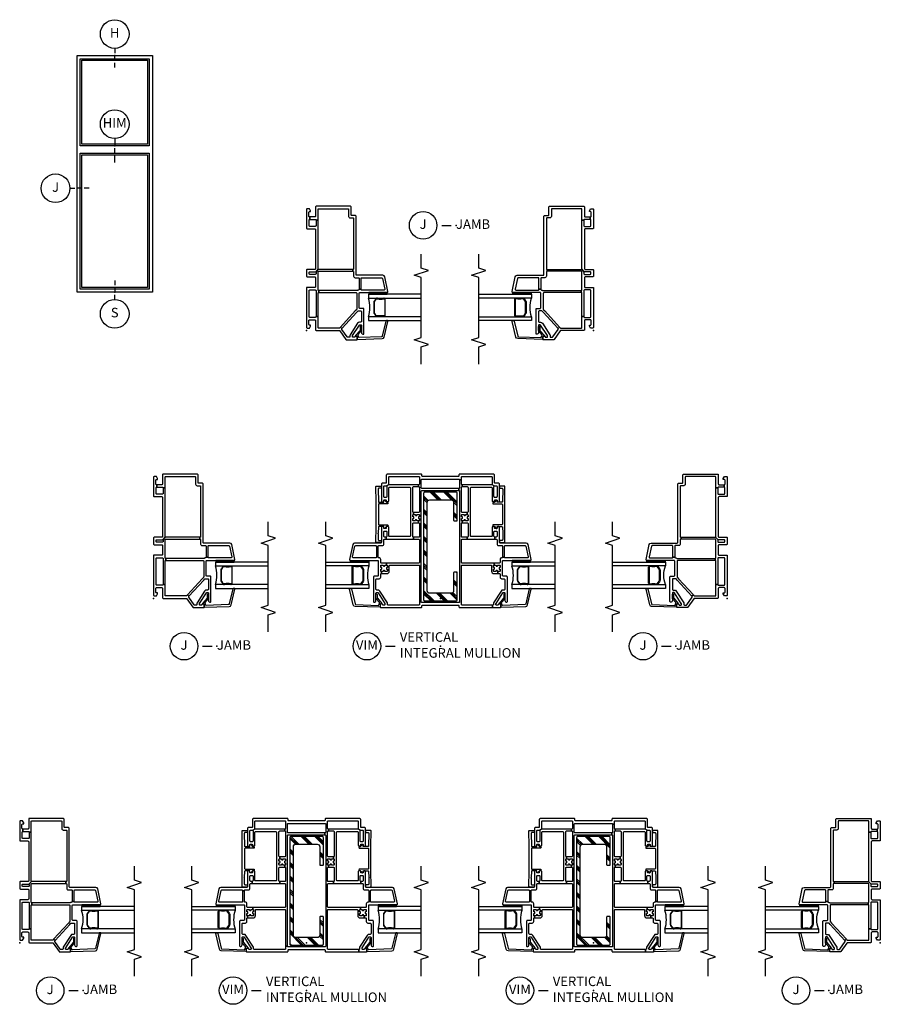
# Model space of a CAD drawing. Units: inches. Extents: x 7 to 196, y 2 to 84.
# Drawn here: x 104 to 126, y 6 to 32 of the extents above; entities that cross this region are included whole.
import ezdxf

# ---------------------------------------------------------------- set-up
doc = ezdxf.new("R2010")
doc.units = ezdxf.units.IN
doc.header["$MEASUREMENT"] = 0
for name, color, linetype in [('ZP-ANNO-IDEN', 80, 'Continuous'), ('ZP-ANNO-MARK', 9, 'Continuous'), ('ZP-ANNO-TITL', 44, 'Continuous'), ('ZP-ELEV-FROS', 24, 'Continuous'), ('ZP-ELEV-GLAS-VISB', 175, 'Continuous'), ('ZP-ELEV-SAOS', 52, 'Continuous'), ('ZP-SECT-ALUM', 63, 'Continuous'), ('ZP-SECT-GLAS', 153, 'Continuous'), ('ZP-SECT-REIN', 14, 'Continuous'), ('ZP-SECT-RNHA', 101, 'Continuous'), ('ZP-SECT-SEAL', 8, 'Continuous'), ('ZP-SECT-VINL', 130, 'Continuous'), ('ZP-SECT-WSTP', 40, 'Continuous')]:
    doc.layers.add(name, color=color, linetype=linetype)
doc.layers.add('ZP-ANNO-NPLT', color=7, linetype='Continuous', plot=False)
doc.styles.get("Standard").update_dxf_attribs({"font": 'arial.ttf'})

# ---------------------------------------------------------------- blocks, each defined once
blk = doc.blocks.new('CS V250 FW BF (11-16 IG) J')
at = {"layer": 'ZP-ANNO-NPLT'}
blk.add_point((0, 0), dxfattribs=at)
at = {"layer": 'ZP-SECT-ALUM'}
blk.add_lwpolyline([(0.829, -2.015), (0.829, -2.023, -0.495094), (0.815, -2.042), (0.605, -2.042), (0.605, -2.058), (0.815, -2.058, 0.495094), (0.845, -2.019, -0.085608), (0.844, -1.858, 0.267196), (0.832, -1.813), (0.776, -1.772, 0.198912), (0.743, -1.758), (0.477, -1.758, 0.159288), (0.434, -1.772), (0.378, -1.813, 0.267196), (0.366, -1.858, -0.085608), (0.365, -2.019, 0.495094), (0.395, -2.058), (0.605, -2.058), (0.605, -2.042), (0.395, -2.042, -0.495094), (0.381, -2.023), (0.381, -2.015, 0.085608), (0.381, -1.854, -0.267442), (0.389, -1.824), (0.446, -1.783, -0.144137), (0.477, -1.774), (0.743, -1.774, -0.198912), (0.764, -1.783), (0.821, -1.824, -0.267385), (0.829, -1.854, 0.085608)], format="xyb", close=True, dxfattribs=at)
at = {"layer": 'ZP-SECT-GLAS'}
for points in [[(0.36, -3), (0.36, -1.62), (0.262, -1.62), (0.262, -3)], [(0.948, -3), (0.948, -1.62), (0.85, -1.62), (0.85, -3)]]:
    blk.add_lwpolyline(points, dxfattribs=at)
at = {"layer": 'ZP-SECT-SEAL'}
blk.add_arc((0.605, -0.854), 0.804, 252.2885, 287.7115, dxfattribs=at)
at = {"layer": 'ZP-SECT-VINL'}
for points in [[(1.445, -1.315, -0.414214), (1.465, -1.295), (2.98, -1.295, 0.414214), (3.01, -1.265), (3.01, -1.18, -0.414214), (3.025, -1.165), (3.22, -1.165, 0.414214), (3.25, -1.135), (3.25, -0.255, 0.414214), (3.23, -0.235), (2.99, -0.235, -0.414214), (2.97, -0.215), (2.97, -0.085), (2.905, -0.085), (2.905, -0.23, -0.414214), (2.885, -0.25), (2.885, -0.3), (3.165, -0.3, -0.414214), (3.185, -0.32), (3.185, -1.085, -0.414214), (3.17, -1.1), (2.984, -1.1, 0.414214), (2.945, -1.139), (2.945, -1.21, -0.414214), (2.925, -1.23), (1.618, -1.23, -0.414214), (1.598, -1.21), (1.548, -1.21, -0.414214), (1.528, -1.23), (1.419, -1.23, 0.414214), (1.38, -1.269), (1.38, -1.355, -0.414214), (1.36, -1.375), (1.319, -1.375), (1.078, -1.375), (1.078, -1.425), (1.319, -1.425), (1.36, -1.425, -0.414214), (1.38, -1.445), (1.38, -1.965, -0.354119), (1.364, -1.984), (1.082, -2.044, -0.476976), (1.058, -2.025), (1.058, -1.445, -0.414214), (1.078, -1.425), (1.078, -1.375, -0.409258), (1.058, -1.355, 0.179948), (1.048, -1.33, -0.184326), (1.043, -1.317), (1.043, -1.254), (1.043, -0.32), (0.993, -0.32), (0.993, -1.254), (0.993, -1.29, -0.414214), (0.973, -1.31), (0.559, -1.31, -0.187512), (0.545, -1.305), (0.512, -1.274), (0.09, -0.887), (0.056, -0.924), (0.478, -1.311), (0.508, -1.338, -0.210363), (0.514, -1.353), (0.514, -1.415, -0.414214), (0.494, -1.435), (0.238, -1.435, -0.414214), (0.218, -1.415), (0.218, -1.385, 0.253968), (0.191, -1.336), (-0.113, -1.138, 0.144993), (-0.124, -1.135), (-0.157, -1.135, -0.414214), (-0.177, -1.115), (-0.177, -1.079, -0.244698), (-0.168, -1.062), (0.031, -0.923, -0.351574), (0.056, -0.924), (0.09, -0.887), (0.071, -0.871, -0.210363), (0.065, -0.856), (0.065, -0.315, -0.414214), (0.08, -0.3), (0.365, -0.3), (0.365, -0.25, -0.414214), (0.345, -0.23), (0.345, -0.085, -0.414214), (0.365, -0.065), (1.04, -0.065, -0.414214), (1.06, -0.085), (1.06, -0.23, -0.414214), (1.04, -0.25), (0.94, -0.25), (0.365, -0.25), (0.365, -0.3), (0.94, -0.3), (0.973, -0.3, -0.414214), (0.993, -0.32), (1.043, -0.32, -0.414214), (1.063, -0.3), (1.5, -0.3), (1.528, -0.3, -0.414214), (1.548, -0.32), (1.548, -0.375), (1.548, -1.21), (1.598, -1.21), (1.598, -0.375), (1.598, -0.32, -0.198912), (1.604, -0.306), (1.528, -0.243, -0.222341), (1.513, -0.25), (1.5, -0.25), (1.488, -0.25, -0.414214), (1.468, -0.23), (1.468, -0.085, -0.414214), (1.488, -0.065), (1.513, -0.065, -0.414214), (1.533, -0.085), (1.533, -0.23, -0.175692), (1.528, -0.243), (1.604, -0.306, -0.198912), (1.618, -0.3), (2.785, -0.3), (2.885, -0.3), (2.885, -0.25), (2.785, -0.25), (2.744, -0.25, -0.414214), (2.724, -0.23), (2.724, -0.085, -0.414214), (2.744, -0.065), (2.885, -0.065, -0.414214), (2.905, -0.085), (2.97, -0.085), (2.97, -0.08, -0.414214), (2.99, -0.06), (3.088, -0.06, -0.414214), (3.108, -0.08), (3.108, -0.105), (3.133, -0.105), (3.185, -0.075), (3.185, -0.02, 0.414214), (3.165, 0), (2.679, 0, 0.414214), (2.659, -0.02), (2.659, -0.215, -0.414214), (2.639, -0.235), (1.618, -0.235, -0.414214), (1.598, -0.215), (1.598, -0.02, 0.414214), (1.578, 0), (1.423, 0, 0.414214), (1.403, -0.02), (1.403, -0.215, -0.414214), (1.383, -0.235), (1.145, -0.235, -0.414214), (1.125, -0.215), (1.125, -0.085), (1.125, 0), (0.085, 0, 0.414214), (0.065, -0.02), (0.065, -0.075), (0.117, -0.105), (0.142, -0.105), (0.142, -0.08, -0.414214), (0.162, -0.06), (0.26, -0.06, -0.414214), (0.28, -0.08), (0.28, -0.215, -0.414214), (0.26, -0.235), (0.02, -0.235, 0.414214), (0, -0.255), (0, -0.855, -0.244698), (-0.009, -0.871), (-0.233, -1.028, 0.244698), (-0.242, -1.045), (-0.242, -1.31, 0.414214), (-0.227, -1.325), (-0.162, -1.325, 0.414214), (-0.147, -1.31), (-0.147, -1.28, 0.414214), (-0.162, -1.265, -0.414214), (-0.177, -1.25), (-0.177, -1.215, -0.414214), (-0.162, -1.2), (-0.144, -1.2, -0.144993), (-0.131, -1.204), (0.142, -1.381, -0.253968), (0.153, -1.402), (0.153, -1.42, -0.414214), (0.138, -1.435), (-0.053, -1.435, 0.476657), (-0.096, -1.488, 0.354411), (-0.081, -1.5), (0.559, -1.5, 0.414214), (0.579, -1.48), (0.579, -1.395, -0.414214), (0.599, -1.375), (0.973, -1.375, -0.414214), (0.993, -1.395), (0.993, -2.105, 0.476976), (1.017, -2.125), (1.405, -2.042, 0.354119), (1.445, -1.993)], [(-0.224, -1.325, 0.424475), (-0.234, -1.335), (-0.212, -1.98, 0.354119), (-0.17, -2.028), (0.239, -2.125, 0.476976), (0.262, -2.105), (0.262, -2.093, 0.354119), (0.245, -2.074), (-0.145, -1.98, -0.354119), (-0.161, -1.961), (-0.182, -1.377, -0.424475), (-0.162, -1.356), (-0.157, -1.356, 0.177804), (-0.13, -1.347, -0.372037), (-0.104, -1.347), (-0.009, -1.43, 0.182182), (0.004, -1.435), (0.102, -1.435, 1), (0.102, -1.404), (0.015, -1.404, -0.182182), (0.002, -1.399), (-0.13, -1.282, 0.645074), (-0.147, -1.29), (-0.147, -1.315, -0.414214), (-0.157, -1.325)]]:
    blk.add_lwpolyline(points, format="xyb", close=True, dxfattribs=at)
at = {"layer": 'ZP-SECT-WSTP'}
blk.add_lwpolyline([(0.993, -1.625), (0.948, -1.625), (0.948, -2.105), (0.993, -2.105)], close=True, dxfattribs=at)
blk = doc.blocks.new('NG Cut Name Jamb (J)')
at = {"layer": 'ZP-ANNO-NPLT'}
blk.add_point((0.039375, 0), dxfattribs=at)
at = {"layer": 'ZP-ANNO-TITL'}
blk.add_lwpolyline([(-0.054375, 0), (0.008125, 0)], dxfattribs=at)
blk.add_circle((-0.175625, 0), 0.09, dxfattribs=at)
at = {"layer": 'ZP-ANNO-TITL', "char_height": 0.0625}
for s, insert, width, attachment_point in [('J', (-0.175625, 0), 0.1375, 5), ('JAMB', (0.039375, 0), 1.125, 4)]:
    blk.add_mtext(s, dxfattribs=dict(at, insert=insert, width=width, attachment_point=attachment_point))
blk = doc.blocks.new('CS V250 FW (11-16 iG) Vert Mull')
at = {"layer": 'ZP-SECT-RNHA'}
h = blk.add_hatch(dxfattribs=at)
h.set_pattern_fill('PLAST', color=256, angle=315, style=0)
h.set_pattern_definition([(315, (-107.5054, -59.21352), (0.1767767, 0.1767767), []), (315, (-107.4833, -59.19143), (0.1767767, 0.1767767), []), (315, (-107.4612, -59.16933), (0.1767767, 0.1767767), [])])
h.paths.add_polyline_path([(-0.41, 2.775, 0.414214), (-0.44, 2.745), (-0.44, -0.035, 0.414214), (-0.41, -0.065), (0.41, -0.065, 0.414214), (0.44, -0.035), (0.44, 0.67, 0.414214), (0.425, 0.685), (0.36, 0.685, 0.414214), (0.345, 0.67), (0.345, 0.2, -0.414214), (0.28, 0.135), (-0.28, 0.135, -0.414214), (-0.345, 0.2), (-0.345, 2.51, -0.414214), (-0.28, 2.575), (0.28, 2.575, -0.414214), (0.345, 2.51), (0.345, 2.04, 0.414214), (0.36, 2.025), (0.425, 2.025, 0.414214), (0.44, 2.04), (0.44, 2.745, 0.414214), (0.41, 2.775)])
at = {"layer": 'ZP-ANNO-NPLT'}
blk.add_point((0, 0), dxfattribs=at)
at = {"layer": 'ZP-SECT-ALUM'}
for points in [[(-2.265, 0.829), (-2.273, 0.829, 0.495094), (-2.292, 0.815), (-2.292, 0.605), (-2.308, 0.605), (-2.308, 0.815, -0.495094), (-2.269, 0.845, 0.085608), (-2.108, 0.844, -0.267196), (-2.063, 0.832), (-2.022, 0.776, -0.198912), (-2.008, 0.743), (-2.008, 0.477, -0.159288), (-2.022, 0.434), (-2.063, 0.378, -0.267196), (-2.108, 0.366, 0.085608), (-2.269, 0.365, -0.495094), (-2.308, 0.395), (-2.308, 0.605), (-2.292, 0.605), (-2.292, 0.395, 0.495094), (-2.273, 0.381), (-2.265, 0.381, -0.085608), (-2.104, 0.381, 0.267442), (-2.074, 0.389), (-2.033, 0.446, 0.144137), (-2.024, 0.477), (-2.024, 0.743, 0.198912), (-2.033, 0.764), (-2.074, 0.821, 0.267385), (-2.104, 0.829, -0.085608)], [(2.265, 0.829), (2.273, 0.829, -0.495094), (2.292, 0.815), (2.292, 0.605), (2.308, 0.605), (2.308, 0.815, 0.495094), (2.269, 0.845, -0.085608), (2.108, 0.844, 0.267196), (2.063, 0.832), (2.022, 0.776, 0.198912), (2.008, 0.743), (2.008, 0.477, 0.159288), (2.022, 0.434), (2.063, 0.378, 0.267196), (2.108, 0.366, -0.085608), (2.269, 0.365, 0.495094), (2.308, 0.395), (2.308, 0.605), (2.292, 0.605), (2.292, 0.395, -0.495094), (2.273, 0.381), (2.265, 0.381, 0.085608), (2.104, 0.381, -0.267442), (2.074, 0.389), (2.033, 0.446, -0.144137), (2.024, 0.477), (2.024, 0.743, -0.198912), (2.033, 0.764), (2.074, 0.821, -0.267385), (2.104, 0.829, 0.085608)]]:
    blk.add_lwpolyline(points, format="xyb", close=True, dxfattribs=at)
at = {"layer": 'ZP-SECT-GLAS'}
for points in [[(-3, 0.948), (-1.87, 0.948), (-1.87, 0.85), (-3, 0.85)], [(3, 0.948), (1.87, 0.948), (1.87, 0.85), (3, 0.85)], [(-3, 0.36), (-1.87, 0.36), (-1.87, 0.262), (-3, 0.262)], [(3, 0.36), (1.87, 0.36), (1.87, 0.262), (3, 0.262)]]:
    blk.add_lwpolyline(points, dxfattribs=at)
at = {"layer": 'ZP-SECT-REIN'}
blk.add_lwpolyline([(0.44, 2.745, 0.414214), (0.41, 2.775), (-0.41, 2.775, 0.414214), (-0.44, 2.745), (-0.44, -0.035, 0.414214), (-0.41, -0.065), (0.41, -0.065, 0.414214), (0.44, -0.035), (0.44, 0.67, 0.414214), (0.425, 0.685), (0.36, 0.685, 0.414214), (0.345, 0.67), (0.345, 0.2, -0.414214), (0.28, 0.135), (-0.28, 0.135, -0.414214), (-0.345, 0.2), (-0.345, 2.51, -0.414214), (-0.28, 2.575), (0.28, 2.575, -0.414214), (0.345, 2.51), (0.345, 2.04, 0.414214), (0.36, 2.025), (0.425, 2.025, 0.414214), (0.44, 2.04)], format="xyb", close=True, dxfattribs=at)
at = {"layer": 'ZP-SECT-SEAL'}
for centre, start, end in [((-1.104, 0.601), 162.2885, 197.7115), ((1.104, 0.601), 342.2885, 17.7115)]:
    blk.add_arc(centre, 0.804, start, end, dxfattribs=at)
at = {"layer": 'ZP-SECT-VINL'}
for points in [[(0.55, 3.17, -0.414214), (0.565, 3.185), (1.335, 3.185, -0.414214), (1.35, 3.17), (1.35, 2.99, -0.198912), (1.344, 2.976), (1.406, 2.939, -0.198912), (1.42, 2.945), (1.46, 2.945, -0.414214), (1.48, 2.925), (1.48, 2.659, -0.414214), (1.46, 2.639), (1.42, 2.639, -0.414214), (1.4, 2.659), (1.4, 2.925, -0.198912), (1.406, 2.939), (1.344, 2.976, -0.198912), (1.33, 2.97), (0.57, 2.97), (0.57, 2.92), (0.702, 2.92, -0.414214), (0.722, 2.9), (0.722, 2.266, -0.414214), (0.702, 2.246), (0.702, 2.196, -0.414214), (0.722, 2.176), (0.722, 2.139, -0.414214), (0.712, 2.129), (0.705, 2.129, 0.414214), (0.695, 2.119), (0.695, 2.1, 0.59473), (0.708, 2.09, -0.523655), (0.722, 2.08), (0.722, 2.043, -0.414214), (0.702, 2.023), (0.666, 2.023, -0.414214), (0.655, 2.033), (0.655, 2.041, 0.414214), (0.645, 2.051), (0.626, 2.051, 0.59473), (0.616, 2.037, -0.523655), (0.607, 2.023), (0.57, 2.023), (0.57, 1.974), (0.702, 1.974, -0.414214), (0.722, 1.954), (0.722, 1.618, -0.414214), (0.702, 1.598), (0.702, 1.548), (1.42, 1.548), (1.42, 1.603, -0.414214), (1.4, 1.623), (1.4, 1.74, -0.414214), (1.42, 1.76), (1.46, 1.76, -0.414214), (1.48, 1.74), (1.48, 1.623, -0.414214), (1.46, 1.603), (1.42, 1.603), (1.42, 1.548), (1.46, 1.548, -0.414214), (1.48, 1.528), (1.48, 1.419, 0.414214), (1.519, 1.38), (1.606, 1.38, -0.414214), (1.626, 1.36), (1.626, 1.078), (1.675, 1.078), (1.675, 1.36, -0.414214), (1.695, 1.38), (2.215, 1.38, -0.354119), (2.235, 1.364), (2.295, 1.082, -0.476976), (2.275, 1.058), (1.695, 1.058, -0.414214), (1.675, 1.078), (1.626, 1.078, -0.414214), (1.606, 1.058), (1.599, 1.058, 0.414214), (1.56, 1.019), (1.56, 0.942, -0.414214), (1.54, 0.922), (1.407, 0.922), (1.407, 0.872), (1.444, 0.872, -0.414214), (1.454, 0.862), (1.454, 0.855, 0.414214), (1.464, 0.845), (1.483, 0.845, 0.59473), (1.494, 0.859, -0.523655), (1.503, 0.872), (1.54, 0.872, -0.414214), (1.56, 0.852), (1.56, 0.815, -0.414214), (1.55, 0.805), (1.542, 0.805, 0.414214), (1.532, 0.795), (1.532, 0.776, 0.59472), (1.546, 0.766, -0.523651), (1.56, 0.756), (1.56, 0.719, -0.414214), (1.54, 0.699), (1.503, 0.699), (1.503, 0.65), (1.54, 0.65, -0.414214), (1.56, 0.63), (1.56, 0.553, 0.414214), (1.599, 0.514), (1.658, 0.514, -0.414214), (1.685, 0.487), (1.685, 0.238, -0.414214), (1.665, 0.218), (1.636, 0.218, 0.253968), (1.585, 0.191), (1.388, -0.113, 0.144993), (1.385, -0.124), (1.385, -0.157, -0.414214), (1.365, -0.177), (1.365, -0.242), (1.56, -0.242, 0.414214), (1.575, -0.227), (1.575, -0.162, 0.414214), (1.56, -0.147), (1.53, -0.147, 0.413872), (1.515, -0.162, -0.413872), (1.5, -0.177), (1.465, -0.177, -0.414214), (1.45, -0.162), (1.45, -0.144, -0.144993), (1.454, -0.131), (1.631, 0.142, -0.253968), (1.652, 0.153), (1.67, 0.153, -0.414214), (1.685, 0.138), (1.685, -0.053, 0.476657), (1.738, -0.096, 0.354411), (1.75, -0.081), (1.75, 0.559, 0.414214), (1.73, 0.579), (1.645, 0.579, -0.414214), (1.625, 0.599), (1.625, 0.973, -0.414214), (1.645, 0.993), (2.355, 0.993, 0.476976), (2.375, 1.017), (2.292, 1.405, 0.354119), (2.244, 1.445), (1.565, 1.445, -0.414214), (1.545, 1.465), (1.545, 1.86, 0.414214), (1.53, 1.875), (1.495, 1.875, 0.414214), (1.48, 1.86), (1.48, 1.84, -0.414214), (1.465, 1.825), (1.43, 1.825, -0.414214), (1.415, 1.84), (1.415, 1.86, 0.414214), (1.4, 1.875), (1.37, 1.875, 0.414214), (1.35, 1.855), (1.35, 1.633, -0.414214), (1.33, 1.613), (0.807, 1.613, -0.414214), (0.787, 1.633), (0.787, 2.885, -0.414214), (0.807, 2.905), (1.33, 2.905, -0.414214), (1.35, 2.885), (1.35, 2.549, 0.414214), (1.365, 2.534), (1.4, 2.534, 0.574327), (1.416, 2.554, -0.516104), (1.43, 2.574), (1.465, 2.574, -0.414214), (1.48, 2.559), (1.48, 2.539, 0.414214), (1.495, 2.524), (1.53, 2.524, 0.414214), (1.545, 2.539), (1.545, 2.98, 0.414214), (1.515, 3.01), (1.43, 3.01, -0.414214), (1.415, 3.025), (1.415, 3.22, 0.414214), (1.385, 3.25), (0.505, 3.25, 0.414214), (0.485, 3.23), (0.485, 3.205, -0.414214), (0.465, 3.185), (-0.465, 3.185, -0.414214), (-0.485, 3.205), (-0.485, 3.23, 0.414214), (-0.505, 3.25), (-1.385, 3.25, 0.414214), (-1.415, 3.22), (-1.415, 3.025, -0.414214), (-1.43, 3.01), (-1.515, 3.01, 0.414214), (-1.545, 2.98), (-1.545, 2.539, 0.414214), (-1.53, 2.524), (-1.495, 2.524, 0.414214), (-1.48, 2.539), (-1.48, 2.559, -0.414214), (-1.465, 2.574), (-1.43, 2.574, -0.414214), (-1.415, 2.559), (-1.415, 2.549, 0.414214), (-1.4, 2.534), (-1.365, 2.534, 0.414214), (-1.35, 2.549), (-1.35, 2.885, -0.414214), (-1.33, 2.905), (-0.807, 2.905, -0.414214), (-0.787, 2.885), (-0.787, 1.633, -0.414214), (-0.807, 1.613), (-1.33, 1.613, -0.414214), (-1.35, 1.633), (-1.35, 1.855, 0.414214), (-1.37, 1.875), (-1.4, 1.875, 0.414214), (-1.415, 1.86), (-1.415, 1.84, -0.414214), (-1.43, 1.825), (-1.465, 1.825, -0.414214), (-1.48, 1.84), (-1.48, 1.86, 0.414214), (-1.495, 1.875), (-1.53, 1.875, 0.414214), (-1.545, 1.86), (-1.545, 1.465, -0.414214), (-1.565, 1.445), (-2.244, 1.445, 0.354119), (-2.292, 1.405), (-2.375, 1.017, 0.476976), (-2.355, 0.993), (-1.645, 0.993, -0.414214), (-1.625, 0.973), (-1.625, 0.599, -0.414214), (-1.645, 0.579), (-1.73, 0.579, 0.414214), (-1.75, 0.559), (-1.75, -0.081, 0.354411), (-1.738, -0.096, 0.476657), (-1.685, -0.053), (-1.685, 0.138, -0.414214), (-1.67, 0.153), (-1.652, 0.153, -0.253968), (-1.631, 0.142), (-1.454, -0.131, -0.144993), (-1.45, -0.144), (-1.45, -0.162, -0.414214), (-1.465, -0.177), (-1.5, -0.177, -0.413872), (-1.515, -0.162, 0.413872), (-1.53, -0.147), (-1.56, -0.147, 0.414214), (-1.575, -0.162), (-1.575, -0.227, 0.414214), (-1.56, -0.242), (-0.505, -0.242, 0.414214), (-0.485, -0.222), (-0.485, -0.197, -0.414214), (-0.465, -0.177), (0.465, -0.177, -0.414214), (0.485, -0.197), (0.485, -0.222, 0.414214), (0.505, -0.242), (1.365, -0.242), (1.365, -0.177), (0.57, -0.177, -0.414214), (0.55, -0.157), (0.55, 0.852, -0.414214), (0.57, 0.872), (1.317, 0.872, -0.414214), (1.337, 0.852), (1.337, 0.709, 0.414214), (1.397, 0.65), (1.503, 0.65), (1.503, 0.699, -0.414214), (1.493, 0.709), (1.493, 0.717, 0.414214), (1.483, 0.727), (1.464, 0.727, 0.59473), (1.453, 0.713, -0.523655), (1.444, 0.699), (1.407, 0.699, -0.414214), (1.387, 0.719), (1.387, 0.756, -0.414214), (1.397, 0.766), (1.404, 0.766, 0.414214), (1.414, 0.776), (1.414, 0.795, 0.59474), (1.401, 0.806, -0.523658), (1.387, 0.815), (1.387, 0.852, -0.414214), (1.407, 0.872), (1.407, 0.922), (0.57, 0.922, -0.414214), (0.55, 0.942), (0.55, 1.528, -0.414214), (0.57, 1.548), (0.702, 1.548), (0.702, 1.598), (0.57, 1.598, -0.414214), (0.55, 1.618), (0.55, 1.954, -0.414214), (0.57, 1.974), (0.57, 2.023, -0.414214), (0.55, 2.043), (0.55, 2.08, -0.414214), (0.56, 2.09), (0.568, 2.09, 0.414214), (0.578, 2.1), (0.578, 2.119, 0.59473), (0.564, 2.13, -0.523655), (0.55, 2.139), (0.55, 2.176, -0.414214), (0.57, 2.196), (0.607, 2.196, -0.414214), (0.617, 2.186), (0.617, 2.179, 0.414214), (0.626, 2.169), (0.645, 2.169, 0.59473), (0.656, 2.183, -0.523655), (0.666, 2.196), (0.702, 2.196), (0.702, 2.246), (0.57, 2.246, -0.414214), (0.55, 2.266), (0.55, 2.9, -0.414214), (0.57, 2.92), (0.57, 2.97, -0.414214), (0.55, 2.99), (0.55, 3.1), (0.5, 3.1), (0.5, 2.891, -0.414214), (0.48, 2.871), (0.48, 2.821, -0.414214), (0.5, 2.801), (0.5, -0.092, -0.414214), (0.48, -0.112), (-0.48, -0.112, -0.414214), (-0.5, -0.092), (-0.55, -0.092), (-0.55, -0.157, -0.414214), (-0.57, -0.177), (-1.365, -0.177, -0.414214), (-1.385, -0.157), (-1.385, -0.124, 0.144993), (-1.388, -0.113), (-1.585, 0.191, 0.253968), (-1.636, 0.218), (-1.665, 0.218, -0.414214), (-1.685, 0.238), (-1.685, 0.494, -0.414214), (-1.665, 0.514), (-1.599, 0.514, 0.414214), (-1.56, 0.553), (-1.56, 0.63, -0.414214), (-1.54, 0.65), (-1.54, 0.699, -0.414214), (-1.56, 0.719), (-1.56, 0.756, -0.414214), (-1.55, 0.766), (-1.542, 0.766, 0.414214), (-1.532, 0.776), (-1.532, 0.795, 0.59472), (-1.546, 0.806, -0.523651), (-1.56, 0.815), (-1.56, 0.852, -0.414214), (-1.54, 0.872), (-1.503, 0.872, -0.414214), (-1.493, 0.862), (-1.493, 0.855, 0.414214), (-1.483, 0.845), (-1.464, 0.845, 0.59473), (-1.453, 0.859, -0.523655), (-1.444, 0.872), (-1.407, 0.872), (-1.407, 0.922), (-1.54, 0.922, -0.414214), (-1.56, 0.942), (-1.56, 1.019, 0.452854), (-1.604, 1.058, -0.44924), (-1.626, 1.078), (-1.626, 1.36), (-1.675, 1.36), (-1.675, 1.078, -0.414214), (-1.695, 1.058), (-2.275, 1.058, -0.476976), (-2.295, 1.082), (-2.235, 1.364, -0.354119), (-2.215, 1.38), (-1.695, 1.38, -0.414214), (-1.675, 1.36), (-1.626, 1.36, -0.414214), (-1.606, 1.38), (-1.519, 1.38, 0.414214), (-1.48, 1.419), (-1.48, 1.528, -0.414214), (-1.46, 1.548), (-1.42, 1.548), (-1.42, 1.603), (-1.46, 1.603, -0.414214), (-1.48, 1.623), (-1.48, 1.74, -0.414214), (-1.46, 1.76), (-1.42, 1.76, -0.414214), (-1.4, 1.74), (-1.4, 1.623, -0.414214), (-1.42, 1.603), (-1.42, 1.548), (-0.702, 1.548), (-0.702, 1.598, -0.414214), (-0.722, 1.618), (-0.722, 1.954, -0.414214), (-0.702, 1.974), (-0.57, 1.974), (-0.57, 2.023), (-0.607, 2.023, -0.414214), (-0.617, 2.033), (-0.617, 2.041, 0.414214), (-0.626, 2.051), (-0.645, 2.051, 0.59473), (-0.656, 2.037, -0.523655), (-0.665, 2.023), (-0.702, 2.023, -0.414214), (-0.722, 2.043), (-0.722, 2.08, -0.414214), (-0.712, 2.09), (-0.704, 2.09, 0.414214), (-0.694, 2.1), (-0.694, 2.119, 0.59473), (-0.708, 2.13, -0.523655), (-0.722, 2.139), (-0.722, 2.176, -0.414214), (-0.702, 2.196), (-0.702, 2.246, -0.414214), (-0.722, 2.266), (-0.722, 2.9, -0.414214), (-0.702, 2.92), (-0.57, 2.92), (-0.57, 2.97), (-1.33, 2.97, -0.198912), (-1.344, 2.976), (-1.406, 2.939, -0.198912), (-1.4, 2.925), (-1.4, 2.659, -0.414214), (-1.42, 2.639), (-1.46, 2.639, -0.414214), (-1.48, 2.659), (-1.48, 2.925, -0.414214), (-1.46, 2.945), (-1.42, 2.945, -0.198912), (-1.406, 2.939), (-1.344, 2.976, -0.198912), (-1.35, 2.99), (-1.35, 3.17, -0.414214), (-1.335, 3.185), (-0.565, 3.185, -0.414214), (-0.55, 3.17), (-0.55, 2.99, -0.414214), (-0.57, 2.97), (-0.57, 2.92, -0.414214), (-0.55, 2.9), (-0.55, 2.266, -0.414214), (-0.57, 2.246), (-0.702, 2.246), (-0.702, 2.196), (-0.665, 2.196, -0.414214), (-0.655, 2.186), (-0.655, 2.179, 0.414214), (-0.645, 2.169), (-0.626, 2.169, 0.59473), (-0.616, 2.183, -0.523655), (-0.607, 2.196), (-0.57, 2.196, -0.414214), (-0.55, 2.176), (-0.55, 2.139, -0.414214), (-0.56, 2.129), (-0.567, 2.129, 0.414214), (-0.577, 2.119), (-0.577, 2.1, 0.59473), (-0.564, 2.09, -0.523655), (-0.55, 2.08), (-0.55, 2.043, -0.414214), (-0.57, 2.023), (-0.57, 1.974, -0.414214), (-0.55, 1.954), (-0.55, 1.618, -0.414214), (-0.57, 1.598), (-0.702, 1.598), (-0.702, 1.548), (-0.57, 1.548, -0.414214), (-0.55, 1.528), (-0.55, 0.942, -0.414214), (-0.57, 0.922), (-1.407, 0.922), (-1.407, 0.872, -0.414214), (-1.387, 0.852), (-1.387, 0.815, -0.414214), (-1.397, 0.805), (-1.404, 0.805, 0.414214), (-1.414, 0.795), (-1.414, 0.776, 0.59474), (-1.401, 0.766, -0.523658), (-1.387, 0.756), (-1.387, 0.719, -0.414214), (-1.407, 0.699), (-1.444, 0.699, -0.414214), (-1.454, 0.709), (-1.454, 0.717, 0.414214), (-1.464, 0.727), (-1.483, 0.727, 0.59473), (-1.494, 0.713, -0.523655), (-1.503, 0.699), (-1.54, 0.699), (-1.54, 0.65), (-1.397, 0.65, 0.414214), (-1.337, 0.709), (-1.337, 0.852, -0.414214), (-1.317, 0.872), (-0.57, 0.872, -0.414214), (-0.55, 0.852), (-0.55, -0.092), (-0.5, -0.092), (-0.5, 2.801, -0.414214), (-0.48, 2.821), (0.48, 2.821), (0.48, 2.871), (-0.48, 2.871, -0.414214), (-0.5, 2.891), (-0.5, 3.1, -0.414214), (-0.48, 3.12), (0.48, 3.12, -0.414214), (0.5, 3.1), (0.55, 3.1)], [(-1.687, 2.917, -0.414214), (-1.667, 2.937), (-1.555, 2.937, -0.414214), (-1.545, 2.927), (-1.545, 2.888, -0.414214), (-1.555, 2.878), (-1.608, 2.878, 0.414214), (-1.628, 2.858), (-1.621, 2.533, 0.414214), (-1.601, 2.513), (-1.491, 2.513, 0.406373), (-1.481, 2.523), (-1.473, 2.568), (-1.461, 2.568), (-1.404, 2.508, 0.203907), (-1.397, 2.505), (-1.385, 2.505, -1), (-1.385, 2.47), (-1.601, 2.47, 0.414214), (-1.621, 2.45), (-1.621, 1.943, 0.414214), (-1.601, 1.923), (-1.385, 1.923, -1), (-1.385, 1.888), (-1.397, 1.888, 0.203907), (-1.404, 1.885), (-1.461, 1.825), (-1.473, 1.825), (-1.481, 1.87, 0.406373), (-1.491, 1.88), (-1.601, 1.88, 0.414214), (-1.621, 1.86), (-1.628, 1.714, -0.236068), (-1.632, 1.706, 0.5), (-1.632, 1.69, -0.236068), (-1.628, 1.682), (-1.628, 1.535, 0.414214), (-1.608, 1.515), (-1.555, 1.515, -0.414214), (-1.545, 1.505), (-1.545, 1.466, -0.414214), (-1.555, 1.456), (-1.667, 1.456, -0.414214), (-1.687, 1.476), (-1.68, 1.86), (-1.68, 2.533)], [(1.687, 2.917, 0.414214), (1.667, 2.937), (1.555, 2.937, 0.414214), (1.545, 2.927), (1.545, 2.888, 0.414214), (1.555, 2.878), (1.608, 2.878, -0.414214), (1.628, 2.858), (1.621, 2.533, -0.414214), (1.601, 2.513), (1.491, 2.513, -0.406373), (1.481, 2.523), (1.473, 2.568), (1.461, 2.568), (1.404, 2.508, -0.203907), (1.397, 2.505), (1.385, 2.505, 1), (1.385, 2.47), (1.601, 2.47, -0.414214), (1.621, 2.45), (1.621, 1.943, -0.414214), (1.601, 1.923), (1.385, 1.923, 1), (1.385, 1.888), (1.397, 1.888, -0.203907), (1.404, 1.885), (1.461, 1.825), (1.473, 1.825), (1.481, 1.87, -0.406373), (1.491, 1.88), (1.601, 1.88, -0.414214), (1.621, 1.86), (1.628, 1.714, 0.236068), (1.632, 1.706, -0.5), (1.632, 1.69, 0.236068), (1.628, 1.682), (1.628, 1.535, -0.414214), (1.608, 1.515), (1.555, 1.515, 0.414214), (1.545, 1.505), (1.545, 1.466, 0.414214), (1.555, 1.456), (1.667, 1.456, 0.414214), (1.687, 1.476), (1.68, 1.86), (1.68, 2.533)], [(-1.575, -0.224, -0.424475), (-1.585, -0.234), (-2.23, -0.212, -0.354119), (-2.278, -0.17), (-2.375, 0.239, -0.476976), (-2.355, 0.262), (-2.343, 0.262, -0.354119), (-2.324, 0.245), (-2.23, -0.145, 0.354119), (-2.211, -0.161), (-1.627, -0.182, 0.424475), (-1.606, -0.162), (-1.606, -0.157, -0.177804), (-1.597, -0.13, 0.372037), (-1.597, -0.104), (-1.68, -0.009, -0.182182), (-1.685, 0.004), (-1.685, 0.102, -1), (-1.654, 0.102), (-1.654, 0.015, 0.182182), (-1.649, 0.002), (-1.532, -0.13, -0.645074), (-1.54, -0.147), (-1.565, -0.147, 0.414214), (-1.575, -0.157)], [(1.575, -0.224, 0.424475), (1.585, -0.234), (2.23, -0.212, 0.354119), (2.278, -0.17), (2.375, 0.239, 0.476976), (2.355, 0.262), (2.343, 0.262, 0.354119), (2.324, 0.245), (2.23, -0.145, -0.354119), (2.211, -0.161), (1.627, -0.182, -0.424475), (1.606, -0.162), (1.606, -0.157, 0.177804), (1.597, -0.13, -0.372037), (1.597, -0.104), (1.68, -0.009, 0.182182), (1.685, 0.004), (1.685, 0.102, 1), (1.654, 0.102), (1.654, 0.015, -0.182182), (1.649, 0.002), (1.532, -0.13, 0.645074), (1.54, -0.147), (1.565, -0.147, -0.414214), (1.575, -0.157)]]:
    blk.add_lwpolyline(points, format="xyb", close=True, dxfattribs=at)
at = {"layer": 'ZP-SECT-WSTP'}
for points in [[(-1.875, 0.993), (-1.875, 0.948), (-2.355, 0.948), (-2.355, 0.993)], [(1.875, 0.993), (1.875, 0.948), (2.355, 0.948), (2.355, 0.993)]]:
    blk.add_lwpolyline(points, close=True, dxfattribs=at)
blk = doc.blocks.new('NG Cut Name Mullion Intergal Vertical (VIM)')
at = {"layer": 'ZP-ANNO-NPLT'}
blk.add_point((0, 0), dxfattribs=at)
at = {"layer": 'ZP-ANNO-TITL'}
blk.add_lwpolyline([(-0.359375, 0), (-0.296875, 0)], dxfattribs=at)
blk.add_circle((-0.480625, 0), 0.09, dxfattribs=at)
at = {"layer": 'ZP-ANNO-TITL', "char_height": 0.0625}
for s, insert, width, attachment_point in [('VERTICAL\\PINTEGRAL MULLION', (-0.265625, 0), 1.125, 4), ('VIM', (-0.480625, 0), 0.1375, 5)]:
    blk.add_mtext(s, dxfattribs=dict(at, insert=insert, width=width, attachment_point=attachment_point))
blk = doc.blocks.new('NG Cut Elev 1-8in Head (H)')
at = {"layer": 'ZP-ANNO-IDEN'}
for p, q in [((0, 0.046875), (0, 0.015625)), ((0, -0.03125), (0, 0)), ((0, -0.078125), (0, -0.046875))]:
    blk.add_line(p, q, dxfattribs=at)
blk.add_circle((0, 0.140625), 0.09375, dxfattribs=at)
at = {"layer": 'ZP-ANNO-NPLT'}
blk.add_point((0, 0), dxfattribs=at)
at = {"layer": 'ZP-ANNO-IDEN', "insert": (0, 0.140625), "char_height": 0.0625, "width": 0.125, "attachment_point": 5}
blk.add_mtext('H', dxfattribs=at)
blk = doc.blocks.new('NG Cut Elev 1-8in Sill (S)')
at = {"layer": 'ZP-ANNO-IDEN'}
for p, q in [((0, 0.078125), (0, 0.046875)), ((0, 0.03125), (0, 0)), ((0, -0.046875), (0, -0.015625))]:
    blk.add_line(p, q, dxfattribs=at)
blk.add_circle((0, -0.140625), 0.09375, dxfattribs=at)
at = {"layer": 'ZP-ANNO-NPLT'}
blk.add_point((0, 0), dxfattribs=at)
at = {"layer": 'ZP-ANNO-IDEN', "insert": (0, -0.140625), "char_height": 0.0625, "width": 0.125, "attachment_point": 5}
blk.add_mtext('S', dxfattribs=at)
blk = doc.blocks.new('NG Cut Elev 1-8in Jamb (J) Left')
at = {"layer": 'ZP-ANNO-IDEN'}
for p, q in [((-0.046875, 0), (-0.015625, 0)), ((0.03125, 0), (0, 0)), ((0.078125, 0), (0.046875, 0))]:
    blk.add_line(p, q, dxfattribs=at)
blk.add_circle((-0.140625, 0), 0.09375, dxfattribs=at)
at = {"layer": 'ZP-ANNO-NPLT'}
blk.add_point((0, 0), dxfattribs=at)
at = {"layer": 'ZP-ANNO-IDEN', "insert": (-0.140625, 0), "char_height": 0.0625, "width": 0.15, "attachment_point": 5}
blk.add_mtext('J', dxfattribs=at)
blk = doc.blocks.new('NG Cut Elev 5-32in Mullion Integral Horizontal (IM)')
at = {"layer": 'ZP-ANNO-IDEN'}
for p, q in [((0, 0.046875), (0, 0)), ((0, -0.046875), (0, -0.015625)), ((0, -0.109375), (0, -0.0625))]:
    blk.add_line(p, q, dxfattribs=at)
blk.add_circle((0, 0.140625), 0.09375, dxfattribs=at)
at = {"layer": 'ZP-ANNO-NPLT'}
blk.add_point((0, 0), dxfattribs=at)
at = {"layer": 'ZP-ANNO-IDEN', "insert": (0, 0.140625), "char_height": 0.0625, "width": 0.15, "attachment_point": 5}
blk.add_mtext('HIM', dxfattribs=at)
blk = doc.blocks.new('Elev Cut 250 Winyl 2 High Fixed Frame')
at = {"layer": 'ZP-ELEV-FROS'}
blk.add_lwpolyline([(0, 99), (31.5, 99), (31.5, 0), (0, 0)], close=True, dxfattribs=at)
at = {"layer": 'ZP-ELEV-GLAS-VISB'}
for points in [[(1.969, 97.031), (29.531, 97.031), (29.531, 61.969), (1.969, 61.969)], [(1.969, 57.531), (29.531, 57.531), (29.531, 1.969), (1.969, 1.969)]]:
    blk.add_lwpolyline(points, close=True, dxfattribs=at)
at = {"layer": 'ZP-ELEV-SAOS'}
for points in [[(1.31, 97.69), (30.19, 97.69), (30.19, 61.31), (1.31, 61.31)], [(1.31, 58.19), (30.19, 58.19), (30.19, 1.31), (1.31, 1.31)]]:
    blk.add_lwpolyline(points, close=True, dxfattribs=at)

msp = doc.modelspace()

# ---------------------------------------------------------------- linework, layer by layer
at = {"layer": 'ZP-ANNO-MARK'}
for points in [[(114.5, 23.125), (114.5, 23.571), (114.687, 23.633), (114.312, 23.758), (114.5, 23.821), (114.5, 25.383), (114.312, 25.445), (114.687, 25.57), (114.5, 25.633), (114.5, 26)], [(116, 23.125), (116, 23.571), (116.187, 23.633), (115.812, 23.758), (116, 23.821), (116, 25.383), (115.812, 25.445), (116.187, 25.57), (116, 25.633), (116, 26)], [(110.5, 16.125), (110.5, 16.571), (110.687, 16.633), (110.312, 16.758), (110.5, 16.821), (110.5, 18.383), (110.312, 18.445), (110.687, 18.57), (110.5, 18.633), (110.5, 19)], [(112, 16.125), (112, 16.571), (112.187, 16.633), (111.812, 16.758), (112, 16.821), (112, 18.383), (111.812, 18.445), (112.187, 18.57), (112, 18.633), (112, 19)], [(118, 16.125), (118, 16.571), (118.187, 16.633), (117.812, 16.758), (118, 16.821), (118, 18.383), (117.812, 18.445), (118.187, 18.57), (118, 18.633), (118, 19)], [(119.5, 16.125), (119.5, 16.571), (119.687, 16.633), (119.312, 16.758), (119.5, 16.821), (119.5, 18.383), (119.312, 18.445), (119.687, 18.57), (119.5, 18.633), (119.5, 19)], [(107, 7.125), (107, 7.571), (107.187, 7.633), (106.812, 7.758), (107, 7.821), (107, 9.383), (106.812, 9.445), (107.187, 9.57), (107, 9.633), (107, 10)], [(108.5, 7.125), (108.5, 7.571), (108.687, 7.633), (108.312, 7.758), (108.5, 7.821), (108.5, 9.383), (108.312, 9.445), (108.687, 9.57), (108.5, 9.633), (108.5, 10)], [(114.5, 7.125), (114.5, 7.571), (114.687, 7.633), (114.312, 7.758), (114.5, 7.821), (114.5, 9.383), (114.312, 9.445), (114.687, 9.57), (114.5, 9.633), (114.5, 10)], [(116, 7.125), (116, 7.571), (116.187, 7.633), (115.812, 7.758), (116, 7.821), (116, 9.383), (115.812, 9.445), (116.187, 9.57), (116, 9.633), (116, 10)], [(122, 7.125), (122, 7.571), (122.187, 7.633), (121.812, 7.758), (122, 7.821), (122, 9.383), (121.812, 9.445), (122.187, 9.57), (122, 9.633), (122, 10)], [(123.5, 7.125), (123.5, 7.571), (123.687, 7.633), (123.312, 7.758), (123.5, 7.821), (123.5, 9.383), (123.312, 9.445), (123.687, 9.57), (123.5, 9.633), (123.5, 10)]]:
    msp.add_lwpolyline(points, dxfattribs=at)

# ---------------------------------------------------------------- block references
for name, p, xscale, yscale, zscale in [('NG Cut Elev 1-8in Head (H)', (106.484, 31.187), 4, 4, 4), ('Elev Cut 250 Winyl 2 High Fixed Frame', (105.5, 25), 0.0625, 0.0625, 0.0625), ('NG Cut Elev 5-32in Mullion Integral Horizontal (IM)', (106.484, 28.832), 4, 4, 4), ('NG Cut Elev 1-8in Jamb (J) Left', (105.5, 27.719), 4.000000000000158, 4.000000000000158, 4.000000000000158), ('NG Cut Name Jamb (J)', (115.25, 26.75), 4, 4, 4), ('NG Cut Elev 1-8in Sill (S)', (106.484, 25), 4, 4, 4), ('NG Cut Name Jamb (J)', (109, 15.75), 4, 4, 4), ('NG Cut Name Mullion Intergal Vertical (VIM)', (115, 15.75), 4, 4, 4), ('NG Cut Name Jamb (J)', (121, 15.75), 4, 4, 4), ('NG Cut Name Jamb (J)', (105.5, 6.75), 4, 4, 4), ('NG Cut Name Mullion Intergal Vertical (VIM)', (111.5, 6.75), 4, 4, 4), ('NG Cut Name Mullion Intergal Vertical (VIM)', (119, 6.75), 4, 4, 4), ('NG Cut Name Jamb (J)', (125, 6.75), 4, 4, 4)]:
    msp.add_blockref(name, p, dxfattribs=dict(xscale=xscale, yscale=yscale, zscale=zscale))
at = {"rotation": 90}
for p in [(111.5, 24), (107.5, 17), (104, 8)]:
    msp.add_blockref('CS V250 FW BF (11-16 IG) J', p, dxfattribs=at)
at = {"yscale": -1, "rotation": 90}
for p in [(119, 24), (122.5, 17), (126.5, 8)]:
    msp.add_blockref('CS V250 FW BF (11-16 IG) J', p, dxfattribs=at)
for p in [(115, 17), (111.5, 8), (119, 8)]:
    msp.add_blockref('CS V250 FW (11-16 iG) Vert Mull', p)

doc.saveas('drawing.dxf')
